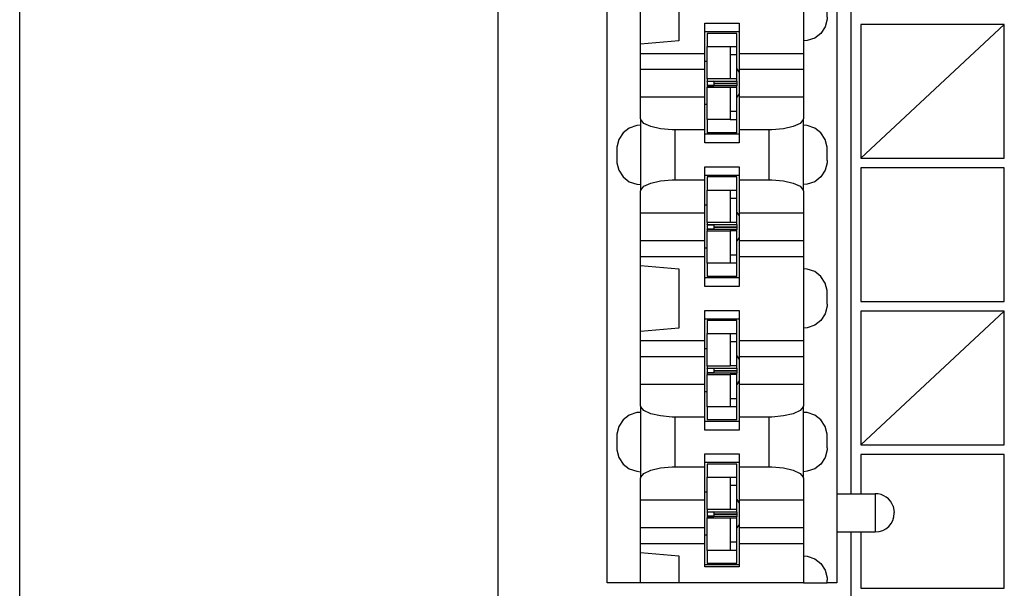
# Model space of a CAD drawing. Units: inches. Extents: x -8.5 to 0, y -4.7 to 6.3.
# Drawn here: x -7.6 to -6.5, y 0.5 to 1.1 of the extents above; entities that cross this region are included whole.
import ezdxf

# ---------------------------------------------------------------- set-up
doc = ezdxf.new("R2010")
doc.units = ezdxf.units.IN
doc.header["$MEASUREMENT"] = 0
doc.layers.add('1', color=7, linetype='Continuous')
doc.styles.add('CONVERTER_11', font='txt.shx', dxfattribs={"width": 0.9})
doc.dimstyles.new('ME10_DIM_10', dxfattribs={"dimtxt": 0.125, "dimasz": 0.25, "dimexe": 0.06, "dimexo": 0.075, "dimgap": 0.05, "dimtad": 0, "dimtih": 1, "dimtoh": 1, "dimzin": 4, "dimdsep": 46, "dimtxsty": 'CONVERTER_11', "dimsah": 1, "dimcen": 0.09, "dimclrd": 2, "dimclre": 2, "dimclrt": 7, "dimadec": 0, "dimazin": 0, "dimtfac": 1, "dimtdec": 4, "dimtofl": 0, "dimtmove": 0, "dimatfit": 0, "dimfxl": 1, "dimtolj": 1, "dimtzin": 0, "dimarcsym": 0})

# ---------------------------------------------------------------- blocks, each defined once
blk = doc.blocks.new('59057__1', base_point=(-6.6826, -2.0888))
at = {"color": 7, "linetype": 'Continuous'}
for p, q in [((-6.6826, 0.6109), (-6.6826, 1.6189)), ((-6.6826, 0.4589), (-6.6826, 0.5709))]:
    blk.add_line(p, q, dxfattribs=at)
at = {"color": 3, "linetype": 'Continuous'}
for p, q in [((-6.5226, 1.1012), (-6.6726, 0.9614)), ((-6.5226, 1.1012), (-6.6726, 1.1012)), ((-6.6726, 1.1012), (-6.6726, 0.9614)), ((-6.5226, 0.9614), (-6.5226, 1.1012)), ((-6.6726, 0.9614), (-6.5226, 0.9614)), ((-6.6726, 0.9514), (-6.6726, 0.8117)), ((-6.5226, 0.9514), (-6.6726, 0.9514)), ((-6.5226, 0.8117), (-6.5226, 0.9514)), ((-6.6726, 0.8117), (-6.5226, 0.8117)), ((-6.6726, 0.8017), (-6.6726, 0.6619)), ((-6.5226, 0.8017), (-6.6726, 0.6619)), ((-6.5226, 0.8017), (-6.6726, 0.8017)), ((-6.5226, 0.6619), (-6.5226, 0.8017)), ((-6.6726, 0.6619), (-6.5226, 0.6619)), ((-6.6726, 0.6519), (-6.6726, 0.6109)), ((-6.5226, 0.6519), (-6.6726, 0.6519)), ((-6.5226, 0.5122), (-6.5226, 0.6519)), ((-6.6726, 0.5709), (-6.6726, 0.5122)), ((-6.6726, 0.5122), (-6.5226, 0.5122))]:
    blk.add_line(p, q, dxfattribs=at)
blk = doc.blocks.new('69516_pwb__16', base_point=(-7.0515, -2.6451))
at = {"color": 7, "linetype": 'Continuous'}
for p, q in [((-7.0515, -2.6451), (-7.0515, 3.1049)), ((-6.802, 1.0548), (-6.7996, 1.0511)), ((-6.7996, 1.0287), (-6.802, 1.0251)), ((-6.802, 0.9048), (-6.7996, 0.9011)), ((-6.7996, 0.8787), (-6.802, 0.8751)), ((-6.802, 0.7548), (-6.7996, 0.7511)), ((-6.7996, 0.7287), (-6.802, 0.7251)), ((-6.802, 0.6048), (-6.7996, 0.6011)), ((-6.7996, 0.5787), (-6.802, 0.5751))]:
    blk.add_line(p, q, dxfattribs=at)
blk = doc.blocks.new('110DConnectingBlock6_1__139', base_point=(-6.9376, 0.5179))
at = {"color": 7, "linetype": 'Continuous'}
for p, q in [((-6.9376, 0.5179), (-6.9376, 1.7119)), ((-6.9376, 1.7119), (-6.9026, 1.7119)), ((-6.9026, 1.6805), (-6.9026, 1.7119)), ((-6.9026, 1.7119), (-6.8626, 1.7119)), ((-6.8626, 1.7119), (-6.7326, 1.7119)), ((-6.8626, 1.7119), (-6.8626, 1.684)), ((-6.7076, 1.7119), (-6.7326, 1.7119)), ((-6.7326, 1.7119), (-6.7326, 1.671)), ((-6.7077, 1.7069), (-6.7076, 1.7092)), ((-6.7076, 1.7119), (-6.6976, 1.7119)), ((-6.7076, 1.7092), (-6.7076, 1.7119)), ((-6.6976, 1.7119), (-6.6976, 0.5179)), ((-6.7142, 1.6923), (-6.7105, 1.6979)), ((-6.7105, 1.6979), (-6.7097, 1.699)), ((-6.7097, 1.699), (-6.7078, 1.7063)), ((-6.7078, 1.7063), (-6.7077, 1.7069)), ((-6.8356, 1.671), (-6.8356, 1.6954)), ((-6.8356, 1.6954), (-6.7996, 1.6954)), ((-6.7996, 1.6934), (-6.8356, 1.6934)), ((-6.7996, 1.6954), (-6.7996, 1.671)), ((-6.7207, 1.6873), (-6.7142, 1.6923)), ((-6.8626, 1.684), (-6.9026, 1.6805)), ((-6.9026, 1.671), (-6.9026, 1.6805)), ((-6.7326, 1.6841), (-6.7295, 1.6846)), ((-6.7295, 1.6846), (-6.7285, 1.6847)), ((-6.7285, 1.6847), (-6.7207, 1.6873)), ((-6.9026, 1.671), (-6.8356, 1.671)), ((-6.9026, 1.6544), (-6.9026, 1.671)), ((-6.8356, 1.6544), (-6.8356, 1.671)), ((-6.7996, 1.671), (-6.7996, 1.6544)), ((-6.7996, 1.671), (-6.7326, 1.671)), ((-6.7326, 1.671), (-6.7326, 1.6544)), ((-6.6976, 1.6589), (-6.6574, 1.6589)), ((-6.9026, 1.6544), (-6.8356, 1.6544)), ((-6.9026, 1.6254), (-6.9026, 1.6544)), ((-6.8356, 1.6254), (-6.8356, 1.6544)), ((-6.7996, 1.6544), (-6.7996, 1.6254)), ((-6.7996, 1.6544), (-6.7326, 1.6544)), ((-6.7326, 1.6544), (-6.7326, 1.6254)), ((-6.6387, 1.6457), (-6.6376, 1.6391)), ((-6.6376, 1.6387), (-6.6376, 1.6391)), ((-6.9026, 1.6027), (-6.9026, 1.6254)), ((-6.9026, 1.6254), (-6.8356, 1.6254)), ((-6.8356, 1.591), (-6.8356, 1.6254)), ((-6.7996, 1.6254), (-6.7996, 1.591)), ((-6.7996, 1.6254), (-6.7326, 1.6254)), ((-6.7326, 1.6254), (-6.7326, 1.6027)), ((-6.6976, 1.6189), (-6.6574, 1.6189)), ((-6.9145, 1.5929), (-6.9067, 1.5956)), ((-6.9067, 1.5956), (-6.9026, 1.5959)), ((-6.9026, 1.6027), (-6.9026, 1.5272)), ((-6.9025, 1.6017), (-6.9026, 1.6027)), ((-6.8992, 1.5977), (-6.9025, 1.6017)), ((-6.892, 1.5944), (-6.8992, 1.5977)), ((-6.736, 1.5977), (-6.7431, 1.5944)), ((-6.7327, 1.6017), (-6.736, 1.5977)), ((-6.7326, 1.6027), (-6.7327, 1.6017)), ((-6.7326, 1.5272), (-6.7326, 1.6027)), ((-6.7285, 1.5956), (-6.7326, 1.5959)), ((-6.7207, 1.5929), (-6.7285, 1.5956)), ((-6.9255, 1.581), (-6.9209, 1.5879)), ((-6.9209, 1.5879), (-6.9145, 1.5929)), ((-6.8818, 1.5921), (-6.892, 1.5944)), ((-6.8697, 1.591), (-6.8818, 1.5921)), ((-6.8666, 1.591), (-6.8697, 1.591)), ((-6.8356, 1.591), (-6.8666, 1.591)), ((-6.8356, 1.5774), (-6.8356, 1.591)), ((-6.7996, 1.5864), (-6.8356, 1.5864)), ((-6.7996, 1.591), (-6.7996, 1.5774)), ((-6.7686, 1.591), (-6.7996, 1.591)), ((-6.7655, 1.591), (-6.7686, 1.591)), ((-6.7534, 1.5921), (-6.7655, 1.591)), ((-6.7431, 1.5944), (-6.7534, 1.5921)), ((-6.7142, 1.5879), (-6.7207, 1.5929)), ((-6.7097, 1.581), (-6.7142, 1.5879)), ((-6.9275, 1.5731), (-6.9255, 1.581)), ((-6.7996, 1.5774), (-6.8356, 1.5774)), ((-6.7077, 1.5731), (-6.7097, 1.581)), ((-6.9276, 1.5709), (-6.9275, 1.5731)), ((-6.9276, 1.5709), (-6.9276, 1.5594)), ((-6.7076, 1.5705), (-6.7077, 1.5731)), ((-6.7076, 1.5589), (-6.7076, 1.5705)), ((-6.9276, 1.5594), (-6.9275, 1.5567)), ((-6.9275, 1.5567), (-6.9255, 1.5488)), ((-6.7077, 1.5567), (-6.7097, 1.5488)), ((-6.7076, 1.5589), (-6.7077, 1.5567)), ((-6.9255, 1.5488), (-6.9209, 1.5419)), ((-6.8356, 1.5389), (-6.8356, 1.5524)), ((-6.8356, 1.5524), (-6.7996, 1.5524)), ((-6.7996, 1.5434), (-6.8356, 1.5434)), ((-6.7996, 1.5524), (-6.7996, 1.5389)), ((-6.7097, 1.5488), (-6.7142, 1.5419)), ((-6.9209, 1.5419), (-6.9145, 1.5369)), ((-6.9145, 1.5369), (-6.9067, 1.5343)), ((-6.9067, 1.5343), (-6.9026, 1.5339)), ((-6.8992, 1.5321), (-6.892, 1.5354)), ((-6.892, 1.5354), (-6.8818, 1.5378)), ((-6.8818, 1.5378), (-6.8697, 1.5388)), ((-6.8697, 1.5388), (-6.8666, 1.5389)), ((-6.8666, 1.5389), (-6.8356, 1.5389)), ((-6.8356, 1.5044), (-6.8356, 1.5389)), ((-6.7996, 1.5389), (-6.7996, 1.5044)), ((-6.7996, 1.5389), (-6.7686, 1.5389)), ((-6.7686, 1.5389), (-6.7655, 1.5388)), ((-6.7655, 1.5388), (-6.7534, 1.5378)), ((-6.7534, 1.5378), (-6.7431, 1.5354)), ((-6.7431, 1.5354), (-6.736, 1.5321)), ((-6.7285, 1.5343), (-6.7326, 1.5339)), ((-6.7207, 1.5369), (-6.7285, 1.5343)), ((-6.7142, 1.5419), (-6.7207, 1.5369)), ((-6.9026, 1.5272), (-6.9025, 1.5282)), ((-6.9026, 1.5044), (-6.9026, 1.5272)), ((-6.9025, 1.5282), (-6.8992, 1.5321)), ((-6.736, 1.5321), (-6.7327, 1.5282)), ((-6.7327, 1.5282), (-6.7326, 1.5272)), ((-6.7326, 1.5272), (-6.7326, 1.5044)), ((-6.9026, 1.5044), (-6.8356, 1.5044)), ((-6.9026, 1.4754), (-6.9026, 1.5044)), ((-6.8356, 1.4754), (-6.8356, 1.5044)), ((-6.7996, 1.5044), (-6.7996, 1.4754)), ((-6.7996, 1.5044), (-6.7326, 1.5044)), ((-6.7326, 1.5044), (-6.7326, 1.4754)), ((-6.9026, 1.4754), (-6.8356, 1.4754)), ((-6.9026, 1.4589), (-6.9026, 1.4754)), ((-6.8356, 1.4589), (-6.8356, 1.4754)), ((-6.7996, 1.4754), (-6.7996, 1.4589)), ((-6.7996, 1.4754), (-6.7326, 1.4754)), ((-6.7326, 1.4754), (-6.7326, 1.4589)), ((-6.9026, 1.4494), (-6.9026, 1.4589)), ((-6.9026, 1.4589), (-6.8356, 1.4589)), ((-6.8356, 1.4274), (-6.8356, 1.4589)), ((-6.7996, 1.4589), (-6.7996, 1.4274)), ((-6.7996, 1.4589), (-6.7326, 1.4589)), ((-6.7326, 1.4589), (-6.7326, 1.371)), ((-6.9026, 1.3805), (-6.9026, 1.4494)), ((-6.9026, 1.4494), (-6.8626, 1.4459)), ((-6.8626, 1.4459), (-6.8626, 1.384)), ((-6.7285, 1.4456), (-6.7326, 1.4459)), ((-6.7207, 1.4429), (-6.7285, 1.4456)), ((-6.7142, 1.4379), (-6.7207, 1.4429)), ((-6.7996, 1.4364), (-6.8356, 1.4364)), ((-6.7097, 1.431), (-6.7142, 1.4379)), ((-6.7077, 1.4231), (-6.7097, 1.431)), ((-6.7996, 1.4274), (-6.8356, 1.4274)), ((-6.7076, 1.4205), (-6.7077, 1.4231)), ((-6.7076, 1.4089), (-6.7076, 1.4205)), ((-6.8356, 1.371), (-6.8356, 1.4024)), ((-6.8356, 1.4024), (-6.7996, 1.4024)), ((-6.7996, 1.4024), (-6.7996, 1.371)), ((-6.7077, 1.4067), (-6.7097, 1.3988)), ((-6.7076, 1.4089), (-6.7077, 1.4067)), ((-6.7996, 1.3934), (-6.8356, 1.3934)), ((-6.7142, 1.3919), (-6.7207, 1.3869)), ((-6.7097, 1.3988), (-6.7142, 1.3919)), ((-6.8626, 1.384), (-6.9026, 1.3805)), ((-6.9026, 1.371), (-6.9026, 1.3805)), ((-6.7285, 1.3843), (-6.7326, 1.3839)), ((-6.7207, 1.3869), (-6.7285, 1.3843)), ((-6.9026, 1.371), (-6.8356, 1.371)), ((-6.9026, 1.3544), (-6.9026, 1.371)), ((-6.8356, 1.3544), (-6.8356, 1.371)), ((-6.7996, 1.371), (-6.7996, 1.3544)), ((-6.7996, 1.371), (-6.7326, 1.371)), ((-6.7326, 1.371), (-6.7326, 1.3544)), ((-6.9026, 1.3544), (-6.8356, 1.3544)), ((-6.9026, 1.3254), (-6.9026, 1.3544)), ((-6.8356, 1.3254), (-6.8356, 1.3544)), ((-6.7996, 1.3544), (-6.7996, 1.3254)), ((-6.7996, 1.3544), (-6.7326, 1.3544)), ((-6.7326, 1.3544), (-6.7326, 1.3254)), ((-6.9026, 1.3027), (-6.9026, 1.3254)), ((-6.9026, 1.3254), (-6.8356, 1.3254)), ((-6.8356, 1.291), (-6.8356, 1.3254)), ((-6.7996, 1.3254), (-6.7996, 1.291)), ((-6.7996, 1.3254), (-6.7326, 1.3254)), ((-6.7326, 1.3254), (-6.7326, 1.3027)), ((-6.9026, 1.3027), (-6.9026, 1.2272)), ((-6.9025, 1.3017), (-6.9026, 1.3027)), ((-6.8992, 1.2977), (-6.9025, 1.3017)), ((-6.892, 1.2944), (-6.8992, 1.2977)), ((-6.736, 1.2977), (-6.7431, 1.2944)), ((-6.7327, 1.3017), (-6.736, 1.2977)), ((-6.7326, 1.3027), (-6.7327, 1.3017)), ((-6.7326, 1.2272), (-6.7326, 1.3027)), ((-6.9255, 1.281), (-6.9209, 1.2879)), ((-6.9209, 1.2879), (-6.9145, 1.2929)), ((-6.9145, 1.2929), (-6.9067, 1.2956)), ((-6.9067, 1.2956), (-6.9026, 1.2959)), ((-6.8818, 1.2921), (-6.892, 1.2944)), ((-6.8697, 1.291), (-6.8818, 1.2921)), ((-6.8666, 1.291), (-6.8697, 1.291)), ((-6.8356, 1.291), (-6.8666, 1.291)), ((-6.8356, 1.2774), (-6.8356, 1.291)), ((-6.7996, 1.2864), (-6.8356, 1.2864)), ((-6.7996, 1.291), (-6.7996, 1.2774)), ((-6.7686, 1.291), (-6.7996, 1.291)), ((-6.7655, 1.291), (-6.7686, 1.291)), ((-6.7534, 1.2921), (-6.7655, 1.291)), ((-6.7431, 1.2944), (-6.7534, 1.2921)), ((-6.7326, 1.2959), (-6.7285, 1.2956)), ((-6.7285, 1.2956), (-6.7207, 1.2929)), ((-6.7207, 1.2929), (-6.7142, 1.2879)), ((-6.7142, 1.2879), (-6.7097, 1.281)), ((-6.9275, 1.2731), (-6.9255, 1.281)), ((-6.7996, 1.2774), (-6.8356, 1.2774)), ((-6.7097, 1.281), (-6.7077, 1.2731)), ((-6.9276, 1.2709), (-6.9275, 1.2731)), ((-6.9276, 1.2709), (-6.9276, 1.2594)), ((-6.7077, 1.2731), (-6.7076, 1.2705)), ((-6.7076, 1.2589), (-6.7076, 1.2705)), ((-6.9276, 1.2594), (-6.9275, 1.2567)), ((-6.9275, 1.2567), (-6.9255, 1.2488)), ((-6.7077, 1.2567), (-6.7097, 1.2488)), ((-6.7076, 1.2589), (-6.7077, 1.2567)), ((-6.9255, 1.2488), (-6.9209, 1.2419)), ((-6.8356, 1.2389), (-6.8356, 1.2524)), ((-6.8356, 1.2524), (-6.7996, 1.2524)), ((-6.7996, 1.2524), (-6.7996, 1.2389)), ((-6.7097, 1.2488), (-6.7142, 1.2419)), ((-6.9209, 1.2419), (-6.9145, 1.2369)), ((-6.9145, 1.2369), (-6.9067, 1.2343)), ((-6.8992, 1.2321), (-6.892, 1.2354)), ((-6.892, 1.2354), (-6.8818, 1.2378)), ((-6.8818, 1.2378), (-6.8697, 1.2388)), ((-6.8697, 1.2388), (-6.8666, 1.2389)), ((-6.8666, 1.2389), (-6.8356, 1.2389)), ((-6.7996, 1.2434), (-6.8356, 1.2434)), ((-6.8356, 1.2044), (-6.8356, 1.2389)), ((-6.7996, 1.2389), (-6.7996, 1.2044)), ((-6.7996, 1.2389), (-6.7686, 1.2389)), ((-6.7686, 1.2389), (-6.7655, 1.2388)), ((-6.7655, 1.2388), (-6.7534, 1.2378)), ((-6.7534, 1.2378), (-6.7431, 1.2354)), ((-6.7431, 1.2354), (-6.736, 1.2321)), ((-6.7207, 1.2369), (-6.7285, 1.2343)), ((-6.7142, 1.2419), (-6.7207, 1.2369)), ((-6.9067, 1.2343), (-6.9026, 1.2339)), ((-6.9026, 1.2272), (-6.9025, 1.2282)), ((-6.9026, 1.2044), (-6.9026, 1.2272)), ((-6.9025, 1.2282), (-6.8992, 1.2321)), ((-6.736, 1.2321), (-6.7327, 1.2282)), ((-6.7327, 1.2282), (-6.7326, 1.2272)), ((-6.7285, 1.2343), (-6.7326, 1.2339)), ((-6.7326, 1.2272), (-6.7326, 1.2044)), ((-6.9026, 1.2044), (-6.8356, 1.2044)), ((-6.9026, 1.1754), (-6.9026, 1.2044)), ((-6.8356, 1.1754), (-6.8356, 1.2044)), ((-6.7996, 1.2044), (-6.7996, 1.1754)), ((-6.7996, 1.2044), (-6.7326, 1.2044)), ((-6.7326, 1.2044), (-6.7326, 1.1754)), ((-6.9026, 1.1754), (-6.8356, 1.1754)), ((-6.9026, 1.1589), (-6.9026, 1.1754)), ((-6.8356, 1.1589), (-6.8356, 1.1754)), ((-6.7996, 1.1754), (-6.7996, 1.1589)), ((-6.7996, 1.1754), (-6.7326, 1.1754)), ((-6.7326, 1.1754), (-6.7326, 1.1589)), ((-6.9026, 1.1494), (-6.9026, 1.1589)), ((-6.9026, 1.1589), (-6.8356, 1.1589)), ((-6.8356, 1.1274), (-6.8356, 1.1589)), ((-6.7996, 1.1589), (-6.7996, 1.1274)), ((-6.7996, 1.1589), (-6.7326, 1.1589)), ((-6.7326, 1.1589), (-6.7326, 1.071)), ((-6.9026, 1.0805), (-6.9026, 1.1494)), ((-6.9026, 1.1494), (-6.8626, 1.1459)), ((-6.8626, 1.1459), (-6.8626, 1.084)), ((-6.7285, 1.1456), (-6.7326, 1.1459)), ((-6.7207, 1.1429), (-6.7285, 1.1456)), ((-6.7142, 1.1379), (-6.7207, 1.1429)), ((-6.7996, 1.1364), (-6.8356, 1.1364)), ((-6.7097, 1.131), (-6.7142, 1.1379)), ((-6.7996, 1.1274), (-6.8356, 1.1274)), ((-6.7077, 1.1231), (-6.7097, 1.131)), ((-6.7076, 1.1205), (-6.7077, 1.1231)), ((-6.7076, 1.1089), (-6.7076, 1.1205)), ((-6.8356, 1.071), (-6.8356, 1.1024)), ((-6.8356, 1.1024), (-6.7996, 1.1024)), ((-6.7996, 1.1024), (-6.7996, 1.071)), ((-6.7077, 1.1067), (-6.7097, 1.0988)), ((-6.7076, 1.1089), (-6.7077, 1.1067)), ((-6.7996, 1.0934), (-6.8356, 1.0934)), ((-6.7142, 1.0919), (-6.7207, 1.0869)), ((-6.7097, 1.0988), (-6.7142, 1.0919)), ((-6.8626, 1.084), (-6.9026, 1.0805)), ((-6.9026, 1.071), (-6.9026, 1.0805)), ((-6.7285, 1.0843), (-6.7326, 1.0839)), ((-6.7207, 1.0869), (-6.7285, 1.0843)), ((-6.9026, 1.071), (-6.8356, 1.071)), ((-6.9026, 1.0544), (-6.9026, 1.071)), ((-6.8356, 1.0544), (-6.8356, 1.071)), ((-6.7996, 1.071), (-6.7996, 1.0544)), ((-6.7996, 1.071), (-6.7326, 1.071)), ((-6.7326, 1.071), (-6.7326, 1.0544)), ((-6.9026, 1.0544), (-6.8356, 1.0544)), ((-6.9026, 1.0254), (-6.9026, 1.0544)), ((-6.8356, 1.0254), (-6.8356, 1.0544)), ((-6.7996, 1.0544), (-6.7996, 1.0254)), ((-6.7996, 1.0544), (-6.7326, 1.0544)), ((-6.7326, 1.0544), (-6.7326, 1.0254)), ((-6.9026, 1.0027), (-6.9026, 1.0254)), ((-6.9026, 1.0254), (-6.8356, 1.0254)), ((-6.8356, 0.991), (-6.8356, 1.0254)), ((-6.7996, 1.0254), (-6.7996, 0.991)), ((-6.7996, 1.0254), (-6.7326, 1.0254)), ((-6.7326, 1.0254), (-6.7326, 1.0027)), ((-6.9026, 1.0027), (-6.9026, 0.9272)), ((-6.9025, 1.0017), (-6.9026, 1.0027)), ((-6.8992, 0.9977), (-6.9025, 1.0017)), ((-6.7327, 1.0017), (-6.736, 0.9977)), ((-6.7326, 1.0027), (-6.7327, 1.0017)), ((-6.7326, 0.9272), (-6.7326, 1.0027)), ((-6.9209, 0.9879), (-6.9255, 0.981)), ((-6.9145, 0.9929), (-6.9209, 0.9879)), ((-6.9067, 0.9956), (-6.9145, 0.9929)), ((-6.9026, 0.9959), (-6.9067, 0.9956)), ((-6.892, 0.9944), (-6.8992, 0.9977)), ((-6.8818, 0.9921), (-6.892, 0.9944)), ((-6.8697, 0.991), (-6.8818, 0.9921)), ((-6.8666, 0.991), (-6.8697, 0.991)), ((-6.8356, 0.991), (-6.8666, 0.991)), ((-6.8356, 0.9774), (-6.8356, 0.991)), ((-6.7996, 0.991), (-6.7996, 0.9774)), ((-6.7686, 0.991), (-6.7996, 0.991)), ((-6.7655, 0.991), (-6.7686, 0.991)), ((-6.7534, 0.9921), (-6.7655, 0.991)), ((-6.7431, 0.9944), (-6.7534, 0.9921)), ((-6.736, 0.9977), (-6.7431, 0.9944)), ((-6.7285, 0.9956), (-6.7326, 0.9959)), ((-6.7207, 0.9929), (-6.7285, 0.9956)), ((-6.7142, 0.9879), (-6.7207, 0.9929)), ((-6.7097, 0.981), (-6.7142, 0.9879)), ((-6.9255, 0.981), (-6.9275, 0.9731)), ((-6.7996, 0.9864), (-6.8356, 0.9864)), ((-6.7077, 0.9731), (-6.7097, 0.981)), ((-6.9275, 0.9731), (-6.9276, 0.9709)), ((-6.9276, 0.9709), (-6.9276, 0.9594)), ((-6.7996, 0.9774), (-6.8356, 0.9774)), ((-6.7076, 0.9705), (-6.7077, 0.9731)), ((-6.7076, 0.9589), (-6.7076, 0.9705)), ((-6.9276, 0.9594), (-6.9275, 0.9567)), ((-6.7076, 0.9589), (-6.7077, 0.9567)), ((-6.9275, 0.9567), (-6.9255, 0.9488)), ((-6.9255, 0.9488), (-6.9209, 0.9419)), ((-6.8356, 0.9389), (-6.8356, 0.9524)), ((-6.8356, 0.9524), (-6.7996, 0.9524)), ((-6.7996, 0.9524), (-6.7996, 0.9389)), ((-6.7097, 0.9488), (-6.7142, 0.9419)), ((-6.7077, 0.9567), (-6.7097, 0.9488)), ((-6.9209, 0.9419), (-6.9145, 0.9369)), ((-6.9145, 0.9369), (-6.9067, 0.9343)), ((-6.892, 0.9354), (-6.8818, 0.9378)), ((-6.8818, 0.9378), (-6.8697, 0.9388)), ((-6.8697, 0.9388), (-6.8666, 0.9389)), ((-6.8666, 0.9389), (-6.8356, 0.9389)), ((-6.7996, 0.9434), (-6.8356, 0.9434)), ((-6.8356, 0.9044), (-6.8356, 0.9389)), ((-6.7996, 0.9389), (-6.7996, 0.9044)), ((-6.7996, 0.9389), (-6.7686, 0.9389)), ((-6.7686, 0.9389), (-6.7655, 0.9388)), ((-6.7655, 0.9388), (-6.7534, 0.9378)), ((-6.7534, 0.9378), (-6.7431, 0.9354)), ((-6.7207, 0.9369), (-6.7285, 0.9343)), ((-6.7142, 0.9419), (-6.7207, 0.9369)), ((-6.9067, 0.9343), (-6.9026, 0.9339)), ((-6.9026, 0.9272), (-6.9025, 0.9282)), ((-6.9026, 0.9044), (-6.9026, 0.9272)), ((-6.9025, 0.9282), (-6.8992, 0.9321)), ((-6.8992, 0.9321), (-6.892, 0.9354)), ((-6.7431, 0.9354), (-6.736, 0.9321)), ((-6.736, 0.9321), (-6.7327, 0.9282)), ((-6.7327, 0.9282), (-6.7326, 0.9272)), ((-6.7285, 0.9343), (-6.7326, 0.9339)), ((-6.7326, 0.9272), (-6.7326, 0.9044)), ((-6.9026, 0.9044), (-6.8356, 0.9044)), ((-6.9026, 0.8754), (-6.9026, 0.9044)), ((-6.8356, 0.8754), (-6.8356, 0.9044)), ((-6.7996, 0.9044), (-6.7996, 0.8754)), ((-6.7996, 0.9044), (-6.7326, 0.9044)), ((-6.7326, 0.9044), (-6.7326, 0.8754)), ((-6.9026, 0.8754), (-6.8356, 0.8754)), ((-6.9026, 0.8589), (-6.9026, 0.8754)), ((-6.8356, 0.8589), (-6.8356, 0.8754)), ((-6.7996, 0.8754), (-6.7996, 0.8589)), ((-6.7996, 0.8754), (-6.7326, 0.8754)), ((-6.7326, 0.8754), (-6.7326, 0.8589)), ((-6.9026, 0.8494), (-6.9026, 0.8589)), ((-6.9026, 0.8589), (-6.8356, 0.8589)), ((-6.8356, 0.8274), (-6.8356, 0.8589)), ((-6.7996, 0.8589), (-6.7996, 0.8274)), ((-6.7996, 0.8589), (-6.7326, 0.8589)), ((-6.7326, 0.8589), (-6.7326, 0.771)), ((-6.9026, 0.7805), (-6.9026, 0.8494)), ((-6.9026, 0.8494), (-6.8626, 0.8459)), ((-6.8626, 0.8459), (-6.8626, 0.784)), ((-6.7285, 0.8456), (-6.7326, 0.8459)), ((-6.7207, 0.8429), (-6.7285, 0.8456)), ((-6.7996, 0.8364), (-6.8356, 0.8364)), ((-6.7142, 0.8379), (-6.7207, 0.8429)), ((-6.7097, 0.831), (-6.7142, 0.8379)), ((-6.7996, 0.8274), (-6.8356, 0.8274)), ((-6.7077, 0.8231), (-6.7097, 0.831)), ((-6.7076, 0.8205), (-6.7077, 0.8231)), ((-6.7076, 0.8089), (-6.7076, 0.8205)), ((-6.7077, 0.8067), (-6.7097, 0.7988)), ((-6.7076, 0.8089), (-6.7077, 0.8067)), ((-6.8356, 0.771), (-6.8356, 0.8024)), ((-6.8356, 0.8024), (-6.7996, 0.8024)), ((-6.7996, 0.7934), (-6.8356, 0.7934)), ((-6.7996, 0.8024), (-6.7996, 0.771)), ((-6.7097, 0.7988), (-6.7142, 0.7919)), ((-6.8626, 0.784), (-6.9026, 0.7805)), ((-6.7285, 0.7843), (-6.7326, 0.7839)), ((-6.7207, 0.7869), (-6.7285, 0.7843)), ((-6.7142, 0.7919), (-6.7207, 0.7869)), ((-6.9026, 0.771), (-6.9026, 0.7805)), ((-6.9026, 0.771), (-6.8356, 0.771)), ((-6.9026, 0.7544), (-6.9026, 0.771)), ((-6.8356, 0.7544), (-6.8356, 0.771)), ((-6.7996, 0.771), (-6.7996, 0.7544)), ((-6.7996, 0.771), (-6.7326, 0.771)), ((-6.7326, 0.771), (-6.7326, 0.7544)), ((-6.9026, 0.7544), (-6.8356, 0.7544)), ((-6.9026, 0.7254), (-6.9026, 0.7544)), ((-6.8356, 0.7254), (-6.8356, 0.7544)), ((-6.7996, 0.7544), (-6.7996, 0.7254)), ((-6.7996, 0.7544), (-6.7326, 0.7544)), ((-6.7326, 0.7544), (-6.7326, 0.7254)), ((-6.9026, 0.7027), (-6.9026, 0.7254)), ((-6.9026, 0.7254), (-6.8356, 0.7254)), ((-6.8356, 0.691), (-6.8356, 0.7254)), ((-6.7996, 0.7254), (-6.7996, 0.691)), ((-6.7996, 0.7254), (-6.7326, 0.7254)), ((-6.7326, 0.7254), (-6.7326, 0.7027)), ((-6.9026, 0.7027), (-6.9026, 0.6272)), ((-6.9025, 0.7017), (-6.9026, 0.7027)), ((-6.8992, 0.6977), (-6.9025, 0.7017)), ((-6.7327, 0.7017), (-6.736, 0.6977)), ((-6.7326, 0.7027), (-6.7327, 0.7017)), ((-6.7326, 0.6272), (-6.7326, 0.7027)), ((-6.9145, 0.6929), (-6.9209, 0.6879)), ((-6.9067, 0.6956), (-6.9145, 0.6929)), ((-6.9026, 0.6959), (-6.9067, 0.6956)), ((-6.892, 0.6944), (-6.8992, 0.6977)), ((-6.8818, 0.6921), (-6.892, 0.6944)), ((-6.8697, 0.691), (-6.8818, 0.6921)), ((-6.8666, 0.691), (-6.8697, 0.691)), ((-6.8356, 0.691), (-6.8666, 0.691)), ((-6.8356, 0.6774), (-6.8356, 0.691)), ((-6.7996, 0.691), (-6.7996, 0.6774)), ((-6.7686, 0.691), (-6.7996, 0.691)), ((-6.7655, 0.691), (-6.7686, 0.691)), ((-6.7534, 0.6921), (-6.7655, 0.691)), ((-6.7431, 0.6944), (-6.7534, 0.6921)), ((-6.736, 0.6977), (-6.7431, 0.6944)), ((-6.7285, 0.6956), (-6.7326, 0.6959)), ((-6.7207, 0.6929), (-6.7285, 0.6956)), ((-6.7142, 0.6879), (-6.7207, 0.6929)), ((-6.9255, 0.681), (-6.9275, 0.6731)), ((-6.9209, 0.6879), (-6.9255, 0.681)), ((-6.7996, 0.6864), (-6.8356, 0.6864)), ((-6.7097, 0.681), (-6.7142, 0.6879)), ((-6.7077, 0.6731), (-6.7097, 0.681)), ((-6.9275, 0.6731), (-6.9276, 0.6709)), ((-6.9276, 0.6709), (-6.9276, 0.6594)), ((-6.7996, 0.6774), (-6.8356, 0.6774)), ((-6.7076, 0.6705), (-6.7077, 0.6731)), ((-6.7076, 0.6589), (-6.7076, 0.6705)), ((-6.9276, 0.6594), (-6.9275, 0.6567)), ((-6.7076, 0.6589), (-6.7077, 0.6567)), ((-6.9275, 0.6567), (-6.9255, 0.6488)), ((-6.9255, 0.6488), (-6.9209, 0.6419)), ((-6.8356, 0.6389), (-6.8356, 0.6524)), ((-6.8356, 0.6524), (-6.7996, 0.6524)), ((-6.7996, 0.6524), (-6.7996, 0.6389)), ((-6.7097, 0.6488), (-6.7142, 0.6419)), ((-6.7077, 0.6567), (-6.7097, 0.6488)), ((-6.9209, 0.6419), (-6.9145, 0.6369)), ((-6.8818, 0.6378), (-6.8697, 0.6388)), ((-6.8697, 0.6388), (-6.8666, 0.6389)), ((-6.8666, 0.6389), (-6.8356, 0.6389)), ((-6.7996, 0.6434), (-6.8356, 0.6434)), ((-6.8356, 0.6044), (-6.8356, 0.6389)), ((-6.7996, 0.6389), (-6.7996, 0.6044)), ((-6.7996, 0.6389), (-6.7686, 0.6389)), ((-6.7686, 0.6389), (-6.7655, 0.6388)), ((-6.7655, 0.6388), (-6.7534, 0.6378)), ((-6.7142, 0.6419), (-6.7207, 0.6369)), ((-6.9145, 0.6369), (-6.9067, 0.6343)), ((-6.9067, 0.6343), (-6.9026, 0.6339)), ((-6.9026, 0.6272), (-6.9025, 0.6282)), ((-6.9025, 0.6282), (-6.8992, 0.6321)), ((-6.8992, 0.6321), (-6.892, 0.6354)), ((-6.892, 0.6354), (-6.8818, 0.6378)), ((-6.7534, 0.6378), (-6.7431, 0.6354)), ((-6.7431, 0.6354), (-6.736, 0.6321)), ((-6.736, 0.6321), (-6.7327, 0.6282)), ((-6.7327, 0.6282), (-6.7326, 0.6272)), ((-6.7285, 0.6343), (-6.7326, 0.6339)), ((-6.7207, 0.6369), (-6.7285, 0.6343)), ((-6.9026, 0.6044), (-6.9026, 0.6272)), ((-6.7326, 0.6272), (-6.7326, 0.6044)), ((-6.6976, 0.6109), (-6.6574, 0.6109)), ((-6.9026, 0.6044), (-6.8356, 0.6044)), ((-6.9026, 0.5754), (-6.9026, 0.6044)), ((-6.8356, 0.5754), (-6.8356, 0.6044)), ((-6.7996, 0.6044), (-6.7996, 0.5754)), ((-6.7996, 0.6044), (-6.7326, 0.6044)), ((-6.7326, 0.6044), (-6.7326, 0.5754)), ((-6.6387, 0.5977), (-6.6376, 0.5911)), ((-6.6376, 0.5907), (-6.6376, 0.5911)), ((-6.9026, 0.5754), (-6.8356, 0.5754)), ((-6.9026, 0.5589), (-6.9026, 0.5754)), ((-6.8356, 0.5589), (-6.8356, 0.5754)), ((-6.7996, 0.5754), (-6.7996, 0.5589)), ((-6.7996, 0.5754), (-6.7326, 0.5754)), ((-6.7326, 0.5754), (-6.7326, 0.5589)), ((-6.6976, 0.5709), (-6.6574, 0.5709)), ((-6.9026, 0.5494), (-6.9026, 0.5589)), ((-6.9026, 0.5589), (-6.8356, 0.5589)), ((-6.8356, 0.5344), (-6.8356, 0.5589)), ((-6.7996, 0.5589), (-6.7996, 0.5344)), ((-6.7996, 0.5589), (-6.7326, 0.5589)), ((-6.7326, 0.5589), (-6.7326, 0.5179)), ((-6.9026, 0.5179), (-6.9026, 0.5494)), ((-6.9026, 0.5494), (-6.8626, 0.5459)), ((-6.8626, 0.5459), (-6.8626, 0.5179)), ((-6.7326, 0.5459), (-6.7285, 0.5456)), ((-6.7285, 0.5456), (-6.7207, 0.5429)), ((-6.7996, 0.5364), (-6.8356, 0.5364)), ((-6.7207, 0.5429), (-6.7142, 0.5379)), ((-6.7142, 0.5379), (-6.7097, 0.531)), ((-6.7996, 0.5344), (-6.8356, 0.5344)), ((-6.7097, 0.531), (-6.7077, 0.5231)), ((-6.9026, 0.5179), (-6.9376, 0.5179)), ((-6.8626, 0.5179), (-6.9026, 0.5179)), ((-6.7326, 0.5179), (-6.8626, 0.5179)), ((-6.7326, 0.5179), (-6.7076, 0.5179)), ((-6.7077, 0.5231), (-6.7076, 0.5205)), ((-6.7076, 0.5179), (-6.7076, 0.5205)), ((-6.6976, 0.5179), (-6.7076, 0.5179))]:
    blk.add_line(p, q, dxfattribs=at)
at = {"color": 3, "linetype": 'Continuous'}
for p, q in [((-6.6574, 1.6589), (-6.6574, 1.6189)), ((-6.8666, 1.5389), (-6.8666, 1.591)), ((-6.7686, 1.591), (-6.7686, 1.5389)), ((-6.8666, 1.2389), (-6.8666, 1.291)), ((-6.7686, 1.291), (-6.7686, 1.2389)), ((-6.8666, 0.9389), (-6.8666, 0.991)), ((-6.7686, 0.991), (-6.7686, 0.9389)), ((-6.8666, 0.6389), (-6.8666, 0.691)), ((-6.7686, 0.691), (-6.7686, 0.6389)), ((-6.6574, 0.6109), (-6.6574, 0.5709))]:
    blk.add_line(p, q, dxfattribs=at)
at = {"color": 7, "linetype": 'Continuous'}
for centre, start, end in [((-6.6574, 1.6391), 19.5499, 90), ((-6.6574, 1.6387), -90.0001, -0.0001), ((-6.6574, 0.5911), 19.5499, 90.0001), ((-6.6574, 0.5907), -90, 0)]:
    blk.add_arc(centre, 0.0198, start, end, dxfattribs=at)
blk = doc.blocks.new('110IDC3_5__144', base_point=(-6.8356, 0.9879))
at = {"color": 7, "linetype": 'Continuous'}
for p, q in [((-6.833, 1.0919), (-6.833, 1.0782)), ((-6.802, 1.0919), (-6.833, 1.0919)), ((-6.802, 1.0778), (-6.802, 1.0919)), ((-6.833, 1.0443), (-6.833, 1.0782)), ((-6.833, 1.0782), (-6.809, 1.0782)), ((-6.809, 1.0782), (-6.809, 1.0778)), ((-6.809, 1.0778), (-6.809, 1.0698)), ((-6.802, 1.0698), (-6.802, 1.0778)), ((-6.833, 1.0624), (-6.8356, 1.0624)), ((-6.809, 1.0698), (-6.809, 1.0444)), ((-6.802, 1.0444), (-6.802, 1.0698)), ((-6.833, 1.0443), (-6.833, 1.0421)), ((-6.809, 1.0443), (-6.833, 1.0443)), ((-6.833, 1.0417), (-6.833, 1.0421)), ((-6.833, 1.0421), (-6.826, 1.042)), ((-6.826, 1.0418), (-6.833, 1.0417)), ((-6.833, 1.0417), (-6.833, 1.0416)), ((-6.833, 1.0416), (-6.833, 1.0398)), ((-6.826, 1.0416), (-6.833, 1.0416)), ((-6.833, 1.0398), (-6.833, 1.0373)), ((-6.826, 1.042), (-6.802, 1.042)), ((-6.826, 1.042), (-6.826, 1.0397)), ((-6.826, 1.0397), (-6.826, 1.0395)), ((-6.826, 1.0395), (-6.802, 1.0395)), ((-6.826, 1.0394), (-6.802, 1.0394)), ((-6.826, 1.0394), (-6.826, 1.0394)), ((-6.826, 1.0394), (-6.826, 1.037)), ((-6.802, 1.0444), (-6.809, 1.0444)), ((-6.809, 1.0444), (-6.809, 1.0443)), ((-6.802, 1.042), (-6.802, 1.0444)), ((-6.802, 1.042), (-6.802, 1.0397)), ((-6.802, 1.0397), (-6.802, 1.0395)), ((-6.802, 1.0394), (-6.802, 1.0395)), ((-6.802, 1.0394), (-6.802, 1.0394)), ((-6.802, 1.0394), (-6.802, 1.037)), ((-6.833, 1.0373), (-6.833, 1.0372)), ((-6.826, 1.0373), (-6.833, 1.0373)), ((-6.833, 1.037), (-6.833, 1.0372)), ((-6.833, 1.0372), (-6.826, 1.0372)), ((-6.833, 1.037), (-6.833, 1.0355)), ((-6.826, 1.037), (-6.833, 1.037)), ((-6.833, 1.0017), (-6.833, 1.0355)), ((-6.833, 1.0355), (-6.809, 1.0355)), ((-6.802, 1.037), (-6.826, 1.037)), ((-6.809, 1.0355), (-6.809, 1.0354)), ((-6.809, 1.0354), (-6.809, 1.0101)), ((-6.802, 1.0354), (-6.809, 1.0354)), ((-6.802, 1.0354), (-6.802, 1.037)), ((-6.802, 1.0101), (-6.802, 1.0354)), ((-6.833, 1.0174), (-6.8356, 1.0174)), ((-6.809, 1.0101), (-6.809, 1.002)), ((-6.802, 1.002), (-6.802, 1.0101)), ((-6.833, 1.0017), (-6.833, 0.9879)), ((-6.809, 1.0017), (-6.833, 1.0017)), ((-6.809, 1.002), (-6.809, 1.0017)), ((-6.802, 0.9879), (-6.802, 1.002)), ((-6.802, 0.9879), (-6.833, 0.9879))]:
    blk.add_line(p, q, dxfattribs=at)
at = {"color": 3, "linetype": 'Continuous'}
for p, q in [((-6.802, 1.0778), (-6.809, 1.0778)), ((-6.809, 1.0698), (-6.802, 1.0698)), ((-6.826, 1.0397), (-6.802, 1.0397)), ((-6.826, 1.0394), (-6.802, 1.0394)), ((-6.802, 1.0101), (-6.809, 1.0101)), ((-6.809, 1.002), (-6.802, 1.002))]:
    blk.add_line(p, q, dxfattribs=at)
blk = doc.blocks.new('110IDC3_6__145', base_point=(-6.8356, 0.8379))
at = {"color": 7, "linetype": 'Continuous'}
for p, q in [((-6.833, 0.9419), (-6.833, 0.9282)), ((-6.802, 0.9419), (-6.833, 0.9419)), ((-6.802, 0.9278), (-6.802, 0.9419)), ((-6.833, 0.8943), (-6.833, 0.9282)), ((-6.833, 0.9282), (-6.809, 0.9282)), ((-6.809, 0.9282), (-6.809, 0.9278)), ((-6.809, 0.9278), (-6.809, 0.9198)), ((-6.802, 0.9198), (-6.802, 0.9278)), ((-6.809, 0.9198), (-6.809, 0.8944)), ((-6.802, 0.8944), (-6.802, 0.9198)), ((-6.833, 0.9124), (-6.8356, 0.9124)), ((-6.833, 0.8943), (-6.833, 0.8921)), ((-6.809, 0.8943), (-6.833, 0.8943)), ((-6.833, 0.8917), (-6.833, 0.8921)), ((-6.833, 0.8921), (-6.826, 0.892)), ((-6.826, 0.8918), (-6.833, 0.8917)), ((-6.833, 0.8917), (-6.833, 0.8916)), ((-6.833, 0.8916), (-6.833, 0.8898)), ((-6.826, 0.8916), (-6.833, 0.8916)), ((-6.833, 0.8898), (-6.833, 0.8873)), ((-6.833, 0.8873), (-6.833, 0.8872)), ((-6.826, 0.8873), (-6.833, 0.8873)), ((-6.833, 0.887), (-6.833, 0.8872)), ((-6.833, 0.8872), (-6.826, 0.8872)), ((-6.833, 0.887), (-6.833, 0.8855)), ((-6.826, 0.887), (-6.833, 0.887)), ((-6.833, 0.8517), (-6.833, 0.8855)), ((-6.833, 0.8855), (-6.809, 0.8855)), ((-6.826, 0.892), (-6.802, 0.892)), ((-6.826, 0.892), (-6.826, 0.8897)), ((-6.826, 0.8897), (-6.826, 0.8895)), ((-6.826, 0.8895), (-6.802, 0.8895)), ((-6.826, 0.8894), (-6.802, 0.8894)), ((-6.826, 0.8894), (-6.826, 0.8894)), ((-6.826, 0.8894), (-6.826, 0.887)), ((-6.802, 0.887), (-6.826, 0.887)), ((-6.802, 0.8944), (-6.809, 0.8944)), ((-6.809, 0.8944), (-6.809, 0.8943)), ((-6.809, 0.8855), (-6.809, 0.8854)), ((-6.809, 0.8854), (-6.809, 0.8601)), ((-6.802, 0.8854), (-6.809, 0.8854)), ((-6.802, 0.892), (-6.802, 0.8944)), ((-6.802, 0.892), (-6.802, 0.8897)), ((-6.802, 0.8897), (-6.802, 0.8895)), ((-6.802, 0.8894), (-6.802, 0.8895)), ((-6.802, 0.8894), (-6.802, 0.8894)), ((-6.802, 0.8894), (-6.802, 0.887)), ((-6.802, 0.8854), (-6.802, 0.887)), ((-6.802, 0.8601), (-6.802, 0.8854)), ((-6.833, 0.8674), (-6.8356, 0.8674)), ((-6.809, 0.8601), (-6.809, 0.852)), ((-6.802, 0.852), (-6.802, 0.8601)), ((-6.833, 0.8517), (-6.833, 0.8379)), ((-6.809, 0.8517), (-6.833, 0.8517)), ((-6.809, 0.852), (-6.809, 0.8517)), ((-6.802, 0.8379), (-6.802, 0.852)), ((-6.802, 0.8379), (-6.833, 0.8379))]:
    blk.add_line(p, q, dxfattribs=at)
at = {"color": 3, "linetype": 'Continuous'}
for p, q in [((-6.802, 0.9278), (-6.809, 0.9278)), ((-6.809, 0.9198), (-6.802, 0.9198)), ((-6.826, 0.8897), (-6.802, 0.8897)), ((-6.826, 0.8894), (-6.802, 0.8894)), ((-6.802, 0.8601), (-6.809, 0.8601)), ((-6.809, 0.852), (-6.802, 0.852))]:
    blk.add_line(p, q, dxfattribs=at)
blk = doc.blocks.new('110IDC3_7__146', base_point=(-6.8356, 0.6879))
at = {"color": 7, "linetype": 'Continuous'}
for p, q in [((-6.833, 0.7919), (-6.833, 0.7782)), ((-6.802, 0.7919), (-6.833, 0.7919)), ((-6.802, 0.7778), (-6.802, 0.7919)), ((-6.833, 0.7443), (-6.833, 0.7782)), ((-6.833, 0.7782), (-6.809, 0.7782)), ((-6.809, 0.7782), (-6.809, 0.7778)), ((-6.809, 0.7778), (-6.809, 0.7698)), ((-6.802, 0.7698), (-6.802, 0.7778)), ((-6.833, 0.7624), (-6.8356, 0.7624)), ((-6.809, 0.7698), (-6.809, 0.7444)), ((-6.802, 0.7444), (-6.802, 0.7698)), ((-6.833, 0.7443), (-6.833, 0.7421)), ((-6.809, 0.7443), (-6.833, 0.7443)), ((-6.833, 0.7417), (-6.833, 0.7421)), ((-6.833, 0.7421), (-6.826, 0.742)), ((-6.826, 0.7418), (-6.833, 0.7417)), ((-6.833, 0.7417), (-6.833, 0.7416)), ((-6.833, 0.7416), (-6.833, 0.7398)), ((-6.826, 0.7416), (-6.833, 0.7416)), ((-6.826, 0.742), (-6.826, 0.7397)), ((-6.826, 0.742), (-6.802, 0.742)), ((-6.802, 0.7444), (-6.809, 0.7444)), ((-6.809, 0.7444), (-6.809, 0.7443)), ((-6.802, 0.742), (-6.802, 0.7444)), ((-6.802, 0.742), (-6.802, 0.7397)), ((-6.833, 0.7398), (-6.833, 0.7373)), ((-6.833, 0.7373), (-6.833, 0.7372)), ((-6.826, 0.7373), (-6.833, 0.7373)), ((-6.833, 0.737), (-6.833, 0.7372)), ((-6.833, 0.7372), (-6.826, 0.7372)), ((-6.833, 0.737), (-6.833, 0.7355)), ((-6.826, 0.737), (-6.833, 0.737)), ((-6.833, 0.7017), (-6.833, 0.7355)), ((-6.833, 0.7355), (-6.809, 0.7355)), ((-6.826, 0.7397), (-6.826, 0.7395)), ((-6.826, 0.7395), (-6.802, 0.7395)), ((-6.826, 0.7394), (-6.802, 0.7394)), ((-6.826, 0.7394), (-6.826, 0.7394)), ((-6.826, 0.7394), (-6.826, 0.737)), ((-6.802, 0.737), (-6.826, 0.737)), ((-6.809, 0.7355), (-6.809, 0.7354)), ((-6.809, 0.7354), (-6.809, 0.7101)), ((-6.802, 0.7354), (-6.809, 0.7354)), ((-6.802, 0.7397), (-6.802, 0.7395)), ((-6.802, 0.7394), (-6.802, 0.7395)), ((-6.802, 0.7394), (-6.802, 0.7394)), ((-6.802, 0.7394), (-6.802, 0.737)), ((-6.802, 0.7354), (-6.802, 0.737)), ((-6.802, 0.7101), (-6.802, 0.7354)), ((-6.833, 0.7174), (-6.8356, 0.7174)), ((-6.809, 0.7101), (-6.809, 0.702)), ((-6.802, 0.702), (-6.802, 0.7101)), ((-6.833, 0.7017), (-6.833, 0.6879)), ((-6.809, 0.7017), (-6.833, 0.7017)), ((-6.809, 0.702), (-6.809, 0.7017)), ((-6.802, 0.6879), (-6.802, 0.702)), ((-6.802, 0.6879), (-6.833, 0.6879))]:
    blk.add_line(p, q, dxfattribs=at)
at = {"color": 3, "linetype": 'Continuous'}
for p, q in [((-6.802, 0.7778), (-6.809, 0.7778)), ((-6.809, 0.7698), (-6.802, 0.7698)), ((-6.826, 0.7397), (-6.802, 0.7397)), ((-6.826, 0.7394), (-6.802, 0.7394)), ((-6.802, 0.7101), (-6.809, 0.7101)), ((-6.809, 0.702), (-6.802, 0.702))]:
    blk.add_line(p, q, dxfattribs=at)
blk = doc.blocks.new('110IDC3_8__147', base_point=(-6.8356, 0.5379))
at = {"color": 7, "linetype": 'Continuous'}
for p, q in [((-6.833, 0.6419), (-6.833, 0.6282)), ((-6.802, 0.6419), (-6.833, 0.6419)), ((-6.802, 0.6278), (-6.802, 0.6419)), ((-6.833, 0.5943), (-6.833, 0.6282)), ((-6.833, 0.6282), (-6.809, 0.6282)), ((-6.809, 0.6282), (-6.809, 0.6278)), ((-6.809, 0.6278), (-6.809, 0.6198)), ((-6.802, 0.6198), (-6.802, 0.6278)), ((-6.809, 0.6198), (-6.809, 0.5944)), ((-6.802, 0.5944), (-6.802, 0.6198)), ((-6.833, 0.6124), (-6.8356, 0.6124)), ((-6.833, 0.5943), (-6.833, 0.5921)), ((-6.809, 0.5943), (-6.833, 0.5943)), ((-6.833, 0.5917), (-6.833, 0.5921)), ((-6.833, 0.5921), (-6.826, 0.592)), ((-6.826, 0.5918), (-6.833, 0.5917)), ((-6.833, 0.5917), (-6.833, 0.5916)), ((-6.833, 0.5916), (-6.833, 0.5898)), ((-6.826, 0.5916), (-6.833, 0.5916)), ((-6.833, 0.5898), (-6.833, 0.5873)), ((-6.833, 0.5873), (-6.833, 0.5872)), ((-6.826, 0.5873), (-6.833, 0.5873)), ((-6.833, 0.587), (-6.833, 0.5872)), ((-6.833, 0.5872), (-6.826, 0.5872)), ((-6.833, 0.587), (-6.833, 0.5855)), ((-6.826, 0.587), (-6.833, 0.587)), ((-6.826, 0.592), (-6.802, 0.592)), ((-6.826, 0.592), (-6.826, 0.5897)), ((-6.826, 0.5897), (-6.826, 0.5895)), ((-6.826, 0.5895), (-6.802, 0.5895)), ((-6.826, 0.5894), (-6.802, 0.5894)), ((-6.826, 0.5894), (-6.826, 0.5894)), ((-6.826, 0.5894), (-6.826, 0.587)), ((-6.802, 0.587), (-6.826, 0.587)), ((-6.802, 0.5944), (-6.809, 0.5944)), ((-6.809, 0.5944), (-6.809, 0.5943)), ((-6.802, 0.592), (-6.802, 0.5944)), ((-6.802, 0.592), (-6.802, 0.5897)), ((-6.802, 0.5897), (-6.802, 0.5895)), ((-6.802, 0.5894), (-6.802, 0.5895)), ((-6.802, 0.5894), (-6.802, 0.5894)), ((-6.802, 0.5894), (-6.802, 0.587)), ((-6.802, 0.5854), (-6.802, 0.587)), ((-6.833, 0.5517), (-6.833, 0.5855)), ((-6.833, 0.5855), (-6.809, 0.5855)), ((-6.809, 0.5855), (-6.809, 0.5854)), ((-6.809, 0.5854), (-6.809, 0.5601)), ((-6.802, 0.5854), (-6.809, 0.5854)), ((-6.802, 0.5601), (-6.802, 0.5854)), ((-6.833, 0.5674), (-6.8356, 0.5674)), ((-6.809, 0.5601), (-6.809, 0.552)), ((-6.802, 0.552), (-6.802, 0.5601)), ((-6.833, 0.5517), (-6.833, 0.5379)), ((-6.809, 0.5517), (-6.833, 0.5517)), ((-6.809, 0.552), (-6.809, 0.5517)), ((-6.802, 0.5379), (-6.802, 0.552)), ((-6.802, 0.5379), (-6.833, 0.5379))]:
    blk.add_line(p, q, dxfattribs=at)
at = {"color": 3, "linetype": 'Continuous'}
for p, q in [((-6.802, 0.6278), (-6.809, 0.6278)), ((-6.809, 0.6198), (-6.802, 0.6198)), ((-6.826, 0.5897), (-6.802, 0.5897)), ((-6.826, 0.5894), (-6.802, 0.5894)), ((-6.802, 0.5601), (-6.809, 0.5601)), ((-6.809, 0.552), (-6.802, 0.552))]:
    blk.add_line(p, q, dxfattribs=at)
blk = doc.blocks.new('110DAssy13__148', base_point=(-6.9376, 0.5179))
for name, p in [('110DConnectingBlock6_1__139', (-6.9376, 0.5179)), ('110IDC3_5__144', (-6.8356, 0.9879)), ('110IDC3_6__145', (-6.8356, 0.8379)), ('110IDC3_7__146', (-6.8356, 0.6879)), ('110IDC3_8__147', (-6.8356, 0.5379))]:
    blk.add_blockref(name, p)
blk = doc.blocks.new('110DAssy13_stp_2_1__149', base_point=(-6.9376, 0.5179))
blk.add_blockref('110DAssy13__148', (-6.9376, 0.5179))
blk = doc.blocks.new('110D_BLOCKS__150', base_point=(-6.9376, -1.8821))
blk.add_blockref('110DAssy13_stp_2_1__149', (-6.9376, 0.5179))
blk = doc.blocks.new('69516_PRE_SOLDER_ASSY__151', base_point=(-7.0515, -2.6451))
for name, p in [('69516_pwb__16', (-7.0515, -2.6451)), ('110D_BLOCKS__150', (-6.9376, -1.8821))]:
    blk.add_blockref(name, p)
blk = doc.blocks.new('47611-06C__152', base_point=(-7.0515, -2.6451))
for name, p in [('69516_PRE_SOLDER_ASSY__151', (-7.0515, -2.6451)), ('59057__1', (-6.6826, -2.0888))]:
    blk.add_blockref(name, p)
blk = doc.blocks.new('*D436')
at = {"layer": '1', "color": 2, "linetype": 'Continuous'}
for p, q in [((-7.1265, 3.1049), (-7.6115, 3.1049)), ((-7.5515, 0.3424), (-7.5515, 3.1049)), ((-7.5515, -2.6451), (-7.5515, 0.1174)), ((-7.1265, -2.6451), (-7.6115, -2.6451))]:
    blk.add_line(p, q, dxfattribs=at)
at = {"layer": '1', "color": 2}
for points in [[(-7.5186, 2.8549), (-7.5844, 2.8549), (-7.5515, 3.1049)], [(-7.5844, -2.3951), (-7.5186, -2.3951), (-7.5515, -2.6451)]]:
    blk.add_solid(points, dxfattribs=at)
at = {"layer": '1', "color": 7, "insert": (-7.7218, 0.1674), "char_height": 0.125, "attachment_point": 7, "rotation": 0.0001, "line_spacing_factor": 0.60024, "style": 'CONVERTER_11'}
blk.add_mtext('5.75', dxfattribs=at)
blk = doc.blocks.new('FRONT1', base_point=(-6.1765, 0.2299))
blk.add_blockref('47611-06C__152', (-7.0515, -2.6451))
at = {"layer": '1'}
dim = blk.add_linear_dim(base=(-7.5515, -2.6451), p1=(-7.0515, 3.1049), p2=(-7.0515, -2.6451), angle=90, dimstyle='ME10_DIM_10', dxfattribs=at)
dim.commit()
dim.dimension.update_dxf_attribs({"geometry": '*D436', "text_midpoint": (-7.5515, 0.2299), "text_rotation": 0.0001})

msp = doc.modelspace()

# ---------------------------------------------------------------- block references
msp.add_blockref('FRONT1', (-6.1765, 0.2299))

doc.saveas('drawing.dxf')
